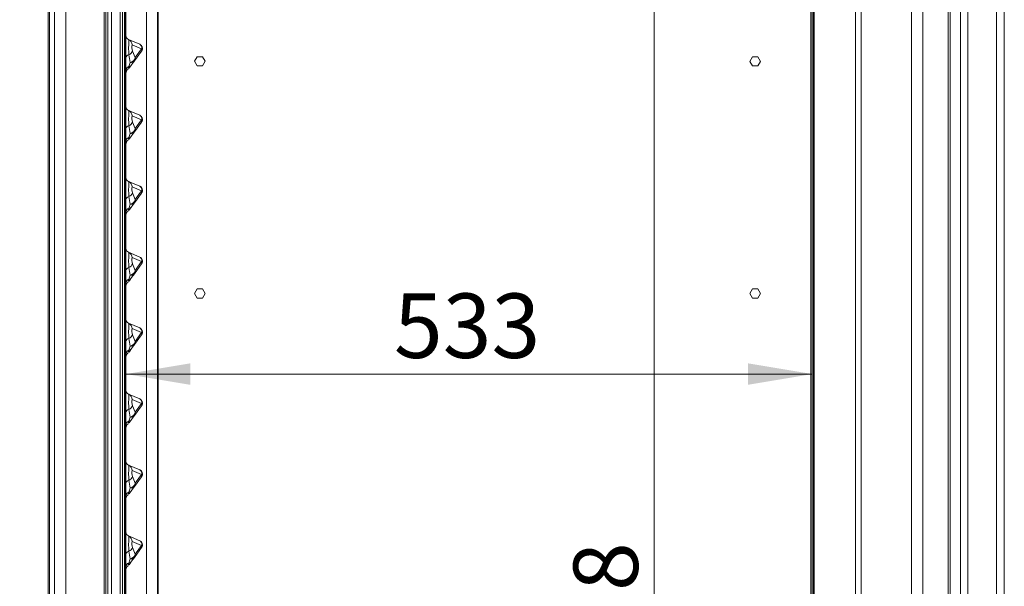
# Model space of a CAD drawing. Units: millimetres. Extents: x 0 to 297, y 0 to 210.
# Drawn here: x 51 to 89, y 116 to 138 of the extents above; entities that cross this region are included whole.
import ezdxf
from ezdxf.enums import TextEntityAlignment as Align

# ---------------------------------------------------------------- set-up
doc = ezdxf.new("R2010")
doc.units = ezdxf.units.MM
for name, color, linetype in [('12069639_SES_000', 7, 'Continuous'), ('12069689_SEP_000', 7, 'Continuous'), ('12083385_SEP_000', 7, 'Continuous'), ('12136962_SES_000', 7, 'Continuous'), ('12137431_SES_000', 7, 'Continuous'), ('12174557_SES_000', 7, 'Continuous'), ('12174558_SES_000', 7, 'Continuous'), ('12181296_SEP_000', 7, 'Continuous'), ('Predeterminado', 7, 'Continuous')]:
    doc.layers.add(name, color=color, linetype=linetype)
doc.styles.add('SEACAD_Arial', font='arial.ttf')
doc.styles.add('SEACAD_ArialI', font='ariali.ttf')
doc.dimstyles.new('ISO', dxfattribs={"dimtxt": 2.5, "dimasz": 2.5, "dimexe": 1.25, "dimexo": 0, "dimgap": 1.25, "dimtad": 1, "dimdec": 0, "dimlfac": 20, "dimdsep": 46, "dimtxsty": 'SEACAD_Arial', "dimblk1": '_SE_FILLED', "dimblk2": '_SE_FILLED', "dimsah": 1, "dimcen": 1.25, "dimadec": 1, "dimazin": 0, "dimtfac": 1, "dimtdec": 3, "dimtmove": 0, "dimatfit": 3, "dimfxl": 1, "dimtolj": 1, "dimarcsym": 0})

# ---------------------------------------------------------------- blocks, each defined once
blk = doc.blocks.new('SE')
at = {"layer": '12069639_SES_000', "color": 7, "linetype": 'Continuous', "lineweight": 20}
blk.add_line((81.349, 80.324), (81.349, 149.828), dxfattribs=at)
at = {"layer": '12069639_SES_000', "color": 7, "linetype": 'Continuous', "lineweight": 15}
blk.add_line((81.399, 80.324), (81.399, 149.828), dxfattribs=at)
at = {"layer": '12069689_SEP_000', "color": 7, "linetype": 'Continuous', "lineweight": 15}
for p, q in [((54.743, 149.863), (54.743, 80.289)), ((55.379, 137.073), (55.016, 137.228)), ((55.019, 136.987), (55.132, 136.733)), ((55.132, 136.733), (55.379, 137.073)), ((55.379, 134.323), (55.016, 134.478)), ((55.019, 134.237), (55.132, 133.983)), ((55.132, 133.983), (55.379, 134.323)), ((55.379, 131.573), (55.016, 131.728)), ((55.019, 131.487), (55.132, 131.233)), ((55.132, 131.233), (55.379, 131.573)), ((55.379, 128.823), (55.016, 128.978)), ((55.132, 128.483), (55.379, 128.823)), ((55.019, 128.737), (55.132, 128.483)), ((55.379, 126.073), (55.016, 126.228)), ((55.132, 125.733), (55.379, 126.073)), ((55.019, 125.987), (55.132, 125.733)), ((55.379, 123.323), (55.016, 123.478)), ((55.019, 123.237), (55.132, 122.983)), ((55.132, 122.983), (55.379, 123.323)), ((55.379, 120.573), (55.016, 120.728)), ((55.019, 120.487), (55.132, 120.233)), ((55.132, 120.233), (55.379, 120.573)), ((55.379, 117.823), (55.016, 117.978)), ((55.019, 117.737), (55.132, 117.483)), ((55.132, 117.483), (55.379, 117.823))]:
    blk.add_line(p, q, dxfattribs=at)
at = {"layer": '12069689_SEP_000', "color": 7, "linetype": 'Continuous', "lineweight": 20}
for p, q in [((54.768, 149.863), (54.768, 80.289)), ((54.768, 136.732), (54.768, 137.588)), ((54.869, 137.437), (54.871, 137.436)), ((54.885, 137.429), (54.871, 137.436)), ((54.871, 137.436), (55.304, 137.252)), ((55.375, 136.984), (55.1, 136.606)), ((55.378, 136.988), (55.375, 136.984)), ((54.768, 136.24), (54.768, 136.732)), ((54.989, 136.453), (54.892, 136.319)), ((55.1, 136.606), (54.989, 136.453)), ((54.768, 136.132), (54.768, 136.24)), ((54.768, 136.24), (54.768, 136.132)), ((54.768, 133.982), (54.768, 134.838)), ((54.869, 134.687), (54.871, 134.686)), ((54.885, 134.679), (54.871, 134.686)), ((54.871, 134.686), (55.304, 134.502)), ((55.375, 134.234), (55.1, 133.856)), ((55.378, 134.238), (55.375, 134.234)), ((54.768, 133.49), (54.768, 133.982)), ((55.1, 133.856), (54.989, 133.703)), ((54.768, 133.382), (54.768, 133.49)), ((54.768, 133.49), (54.768, 133.382)), ((54.989, 133.703), (54.892, 133.569)), ((54.768, 131.232), (54.768, 132.088)), ((54.869, 131.937), (54.871, 131.936)), ((54.885, 131.929), (54.871, 131.936)), ((54.871, 131.936), (55.304, 131.752)), ((55.375, 131.484), (55.1, 131.106)), ((55.378, 131.488), (55.375, 131.484)), ((54.768, 130.74), (54.768, 131.232)), ((55.1, 131.106), (54.989, 130.953)), ((54.768, 130.632), (54.768, 130.74)), ((54.768, 130.74), (54.768, 130.632)), ((54.989, 130.953), (54.892, 130.819)), ((54.768, 128.482), (54.768, 129.338)), ((54.869, 129.187), (54.871, 129.186)), ((54.885, 129.179), (54.871, 129.186)), ((54.871, 129.186), (55.304, 129.002)), ((54.768, 127.99), (54.768, 128.482)), ((55.375, 128.734), (55.1, 128.356)), ((55.378, 128.738), (55.375, 128.734)), ((54.768, 127.882), (54.768, 127.99)), ((54.768, 127.99), (54.768, 127.882)), ((54.989, 128.203), (54.892, 128.069)), ((55.1, 128.356), (54.989, 128.203)), ((54.768, 125.732), (54.768, 126.588)), ((54.869, 126.437), (54.871, 126.436)), ((54.885, 126.429), (54.871, 126.436)), ((54.871, 126.436), (55.304, 126.252)), ((54.768, 125.24), (54.768, 125.732)), ((55.375, 125.984), (55.1, 125.606)), ((55.378, 125.988), (55.375, 125.984)), ((54.989, 125.453), (54.892, 125.319)), ((55.1, 125.606), (54.989, 125.453)), ((54.768, 125.132), (54.768, 125.24)), ((54.768, 125.24), (54.768, 125.132)), ((54.768, 122.982), (54.768, 123.838)), ((54.869, 123.687), (54.871, 123.686)), ((54.885, 123.679), (54.871, 123.686)), ((54.871, 123.686), (55.304, 123.502)), ((55.375, 123.234), (55.1, 122.856)), ((55.378, 123.238), (55.375, 123.234)), ((54.768, 122.49), (54.768, 122.982)), ((54.989, 122.703), (54.892, 122.569)), ((55.1, 122.856), (54.989, 122.703)), ((54.768, 122.382), (54.768, 122.49)), ((54.768, 122.49), (54.768, 122.382)), ((54.768, 120.232), (54.768, 121.088)), ((54.869, 120.937), (54.871, 120.936)), ((54.885, 120.929), (54.871, 120.936)), ((54.871, 120.936), (55.304, 120.752)), ((55.375, 120.484), (55.1, 120.106)), ((55.378, 120.488), (55.375, 120.484)), ((54.768, 119.74), (54.768, 120.232)), ((55.1, 120.106), (54.989, 119.953)), ((54.768, 119.632), (54.768, 119.74)), ((54.768, 119.74), (54.768, 119.632)), ((54.989, 119.953), (54.892, 119.819)), ((54.768, 117.482), (54.768, 118.338)), ((54.869, 118.187), (54.871, 118.186)), ((54.885, 118.179), (54.871, 118.186)), ((54.871, 118.186), (55.304, 118.002)), ((55.375, 117.734), (55.1, 117.356)), ((55.378, 117.738), (55.375, 117.734)), ((54.768, 116.99), (54.768, 117.482)), ((55.1, 117.356), (54.989, 117.203)), ((54.768, 116.882), (54.768, 116.99)), ((54.768, 116.99), (54.768, 116.882)), ((54.989, 117.203), (54.892, 117.069))]:
    blk.add_line(p, q, dxfattribs=at)
for centre, radius, start, end in [((54.933, 137.588), 0.165, 180, 247), ((54.765, 137.208), 0.251, 4.4391, 61.3695), ((55.236, 137.091), 0.175, 324, 67), ((55.236, 137.091), 0.175, 324, 67), ((54.933, 136.132), 0.165, 124.2906, 180.0465), ((54.933, 136.132), 0.165, 179.9508, 180.428), ((54.933, 134.838), 0.165, 180, 247), ((54.765, 134.458), 0.251, 4.4391, 61.3695), ((55.236, 134.341), 0.175, 324, 67), ((55.236, 134.341), 0.175, 324, 67), ((54.933, 133.382), 0.165, 124.2906, 180.0465), ((54.933, 133.382), 0.165, 179.9508, 180.428), ((54.933, 132.088), 0.165, 180, 247), ((54.765, 131.708), 0.251, 4.4391, 61.3695), ((55.236, 131.591), 0.175, 324, 67), ((55.236, 131.591), 0.175, 324, 67), ((54.933, 130.632), 0.165, 124.2906, 180.0465), ((54.933, 130.632), 0.165, 179.9508, 180.428), ((54.933, 129.338), 0.165, 180, 247), ((54.765, 128.958), 0.251, 4.4391, 61.3695), ((55.236, 128.841), 0.175, 324, 67), ((55.236, 128.841), 0.175, 324, 67), ((54.933, 127.882), 0.165, 124.2906, 180.0465), ((54.933, 127.882), 0.165, 179.9508, 180.428), ((54.933, 126.588), 0.165, 180, 247), ((54.765, 126.208), 0.251, 4.4391, 61.3695), ((55.236, 126.091), 0.175, 324, 67), ((55.236, 126.091), 0.175, 324, 67), ((54.933, 125.132), 0.165, 124.2906, 180.0465), ((54.933, 125.132), 0.165, 179.9508, 180.428), ((54.933, 123.838), 0.165, 180, 247), ((54.765, 123.458), 0.251, 4.4391, 61.3695), ((55.236, 123.341), 0.175, 324, 67), ((55.236, 123.341), 0.175, 324, 67), ((54.933, 122.382), 0.165, 124.2906, 180.0465), ((54.933, 122.382), 0.165, 179.9508, 180.428), ((54.933, 121.088), 0.165, 180, 247), ((54.765, 120.708), 0.251, 4.4391, 61.3695), ((55.236, 120.591), 0.175, 324, 67), ((55.236, 120.591), 0.175, 324, 67), ((54.933, 119.632), 0.165, 124.2906, 180.0465), ((54.933, 119.632), 0.165, 179.9508, 180.428), ((54.933, 118.338), 0.165, 180, 247), ((54.765, 117.958), 0.251, 4.4391, 61.3695), ((55.236, 117.841), 0.175, 324, 67), ((55.236, 117.841), 0.175, 324, 67), ((54.933, 116.882), 0.165, 124.2906, 180.0465), ((54.933, 116.882), 0.165, 179.9508, 180.428)]:
    blk.add_arc(centre, radius, start, end, dxfattribs=at)
at = {"layer": '12069689_SEP_000', "color": 7, "linetype": 'Continuous', "lineweight": 15}
for centre, radius, start, end in [((59.229, 137.107), 4.355, 175.7642, 183.4814), ((55.446, 137.114), 0.445, 165.1652, 196.5911), ((59.264, 137.415), 4.419, 187.4386, 191.3177), ((53.672, 136.749), 1.263, 337.6074, 343.3434), ((50.931, 137.666), 4.153, 342.0614, 344.3702), ((59.229, 134.357), 4.355, 175.7642, 183.4814), ((55.446, 134.364), 0.445, 165.1652, 196.5911), ((59.264, 134.665), 4.419, 187.4386, 191.3177), ((50.931, 134.916), 4.153, 342.0614, 344.3702), ((53.672, 133.999), 1.263, 337.6074, 343.3434), ((59.229, 131.607), 4.355, 175.7642, 183.4814), ((55.446, 131.614), 0.445, 165.1652, 196.5911), ((59.264, 131.915), 4.419, 187.4386, 191.3177), ((50.931, 132.166), 4.153, 342.0614, 344.3702), ((53.672, 131.249), 1.263, 337.6074, 343.3434), ((59.229, 128.857), 4.355, 175.7642, 183.4814), ((55.446, 128.864), 0.445, 165.1652, 196.5911), ((59.264, 129.165), 4.419, 187.4386, 191.3177), ((53.672, 128.499), 1.263, 337.6074, 343.3434), ((50.931, 129.416), 4.153, 342.0614, 344.3702), ((59.229, 126.107), 4.355, 175.7642, 183.4814), ((55.446, 126.114), 0.445, 165.1652, 196.5911), ((59.264, 126.415), 4.419, 187.4386, 191.3177), ((53.672, 125.749), 1.263, 337.6074, 343.3434), ((50.931, 126.666), 4.153, 342.0614, 344.3702), ((59.229, 123.357), 4.355, 175.7642, 183.4814), ((55.446, 123.364), 0.445, 165.1652, 196.5911), ((59.264, 123.665), 4.419, 187.4386, 191.3177), ((53.672, 122.999), 1.263, 337.6074, 343.3434), ((50.931, 123.916), 4.153, 342.0614, 344.3702), ((59.229, 120.607), 4.355, 175.7642, 183.4814), ((55.446, 120.614), 0.445, 165.1652, 196.5911), ((59.264, 120.915), 4.419, 187.4386, 191.3177), ((50.931, 121.166), 4.153, 342.0614, 344.3702), ((53.672, 120.249), 1.263, 337.6074, 343.3434), ((59.229, 117.857), 4.355, 175.7642, 183.4814), ((55.446, 117.864), 0.445, 165.1652, 196.5911), ((59.264, 118.165), 4.419, 187.4386, 191.3177), ((50.931, 118.416), 4.153, 342.0614, 344.3702), ((53.672, 117.499), 1.263, 337.6074, 343.3434)]:
    blk.add_arc(centre, radius, start, end, dxfattribs=at)
for centre, major_axis, ratio, start_param, end_param in [((55.212, 137.057), (-0.104, -0.188), 0.766667, 2.722291, 3.221821), ((55.233, 137.087), (0.142, -0.103), 0.987131, 0, 1.324167), ((55.174, 137.073), (0.186, 0.132), 0.762889, 5.532601, 6.221969), ((54.933, 136.732), (-0.165, 0), 0.70418, 5.030965, 6.283185), ((54.814, 136.987), (0.202, 0.074), 0.737181, 4.77678, 5.82246), ((55.174, 137.073), (-0.212, 0.067), 0.585054, 2.94961, 3.638978), ((54.933, 136.24), (-0.165, 0), 0.939165, 5.028228, 6.283185), ((54.815, 136.579), (-0.174, 0.126), 0.855604, 2.459117, 3.141593), ((54.927, 136.733), (-0.189, -0.102), 0.832406, 1.168873, 2.568661), ((54.927, 136.733), (-0.174, 0.126), 0.802221, 2.117503, 3.141593), ((54.927, 136.733), (-0.174, 0.126), 0.881433, 3.141593, 3.830961), ((55.212, 134.307), (-0.104, -0.188), 0.766667, 2.722291, 3.221821), ((54.933, 133.982), (-0.165, 0), 0.70418, 5.030965, 6.283185), ((54.814, 134.237), (0.202, 0.074), 0.737181, 4.77678, 5.82246), ((55.233, 134.337), (0.142, -0.103), 0.987131, 0, 1.324167), ((55.174, 134.323), (0.186, 0.132), 0.762889, 5.532601, 6.221969), ((55.174, 134.323), (-0.212, 0.067), 0.585054, 2.94961, 3.638978), ((54.927, 133.983), (-0.189, -0.102), 0.832406, 1.168873, 2.568661), ((54.927, 133.983), (-0.174, 0.126), 0.802221, 2.117503, 3.141593), ((54.927, 133.983), (-0.174, 0.126), 0.881433, 3.141593, 3.830961), ((54.933, 133.49), (-0.165, 0), 0.939165, 5.028228, 6.283185), ((54.815, 133.829), (-0.174, 0.126), 0.855604, 2.459117, 3.141593), ((54.814, 131.487), (0.202, 0.074), 0.737181, 4.77678, 5.82246), ((55.212, 131.557), (-0.104, -0.188), 0.766667, 2.722291, 3.221821), ((55.233, 131.587), (0.142, -0.103), 0.987131, 0, 1.324167), ((55.174, 131.573), (0.186, 0.132), 0.762889, 5.532601, 6.221969), ((55.174, 131.573), (-0.212, 0.067), 0.585054, 2.94961, 3.638978), ((54.933, 131.232), (-0.165, 0), 0.70418, 5.030965, 6.283185), ((54.927, 131.233), (-0.189, -0.102), 0.832406, 1.168873, 2.568661), ((54.927, 131.233), (-0.174, 0.126), 0.802221, 2.117503, 3.141593), ((54.927, 131.233), (-0.174, 0.126), 0.881433, 3.141593, 3.830961), ((54.933, 130.74), (-0.165, 0), 0.939165, 5.028228, 6.283185), ((54.815, 131.079), (-0.174, 0.126), 0.855604, 2.459117, 3.141593), ((55.212, 128.807), (-0.104, -0.188), 0.766667, 2.722291, 3.221821), ((55.233, 128.837), (0.142, -0.103), 0.987131, 0, 1.324167), ((55.174, 128.823), (0.186, 0.132), 0.762889, 5.532601, 6.221969), ((55.174, 128.823), (-0.212, 0.067), 0.585054, 2.94961, 3.638978), ((54.933, 128.482), (-0.165, 0), 0.70418, 5.030965, 6.283185), ((54.814, 128.737), (0.202, 0.074), 0.737181, 4.77678, 5.82246), ((54.927, 128.483), (-0.189, -0.102), 0.832406, 1.168873, 2.568661), ((54.927, 128.483), (-0.174, 0.126), 0.881433, 3.141593, 3.830961), ((54.933, 127.99), (-0.165, 0), 0.939165, 5.028228, 6.283185), ((54.815, 128.329), (-0.174, 0.126), 0.855604, 2.459117, 3.141593), ((54.927, 128.483), (-0.174, 0.126), 0.802221, 2.117503, 3.141593), ((55.212, 126.057), (-0.104, -0.188), 0.766667, 2.722291, 3.221821), ((55.233, 126.087), (0.142, -0.103), 0.987131, 0, 1.324167), ((55.174, 126.073), (0.186, 0.132), 0.762889, 5.532601, 6.221969), ((55.174, 126.073), (-0.212, 0.067), 0.585054, 2.94961, 3.638978), ((54.933, 125.732), (-0.165, 0), 0.70418, 5.030965, 6.283185), ((54.814, 125.987), (0.202, 0.074), 0.737181, 4.77678, 5.82246), ((54.927, 125.733), (-0.189, -0.102), 0.832406, 1.168873, 2.568661), ((54.927, 125.733), (-0.174, 0.126), 0.881433, 3.141593, 3.830961), ((54.933, 125.24), (-0.165, 0), 0.939165, 5.028228, 6.283185), ((54.815, 125.579), (-0.174, 0.126), 0.855604, 2.459117, 3.141593), ((54.927, 125.733), (-0.174, 0.126), 0.802221, 2.117503, 3.141593), ((55.212, 123.307), (-0.104, -0.188), 0.766667, 2.722291, 3.221821), ((55.233, 123.337), (0.142, -0.103), 0.987131, 0, 1.324167), ((55.174, 123.323), (0.186, 0.132), 0.762889, 5.532601, 6.221969), ((54.933, 122.982), (-0.165, 0), 0.70418, 5.030965, 6.283185), ((54.814, 123.237), (0.202, 0.074), 0.737181, 4.77678, 5.82246), ((55.174, 123.323), (-0.212, 0.067), 0.585054, 2.94961, 3.638978), ((54.933, 122.49), (-0.165, 0), 0.939165, 5.028228, 6.283185), ((54.815, 122.829), (-0.174, 0.126), 0.855604, 2.459117, 3.141593), ((54.927, 122.983), (-0.189, -0.102), 0.832406, 1.168873, 2.568661), ((54.927, 122.983), (-0.174, 0.126), 0.802221, 2.117503, 3.141593), ((54.927, 122.983), (-0.174, 0.126), 0.881433, 3.141593, 3.830961), ((55.212, 120.557), (-0.104, -0.188), 0.766667, 2.722291, 3.221821), ((54.933, 120.232), (-0.165, 0), 0.70418, 5.030965, 6.283185), ((54.814, 120.487), (0.202, 0.074), 0.737181, 4.77678, 5.82246), ((55.233, 120.587), (0.142, -0.103), 0.987131, 0, 1.324167), ((55.174, 120.573), (0.186, 0.132), 0.762889, 5.532601, 6.221969), ((55.174, 120.573), (-0.212, 0.067), 0.585054, 2.94961, 3.638978), ((54.927, 120.233), (-0.189, -0.102), 0.832406, 1.168873, 2.568661), ((54.927, 120.233), (-0.174, 0.126), 0.802221, 2.117503, 3.141593), ((54.927, 120.233), (-0.174, 0.126), 0.881433, 3.141593, 3.830961), ((54.933, 119.74), (-0.165, 0), 0.939165, 5.028228, 6.283185), ((54.815, 120.079), (-0.174, 0.126), 0.855604, 2.459117, 3.141593), ((54.814, 117.737), (0.202, 0.074), 0.737181, 4.77678, 5.82246), ((55.212, 117.807), (-0.104, -0.188), 0.766667, 2.722291, 3.221821), ((55.233, 117.837), (0.142, -0.103), 0.987131, 0, 1.324167), ((55.174, 117.823), (0.186, 0.132), 0.762889, 5.532601, 6.221969), ((55.174, 117.823), (-0.212, 0.067), 0.585054, 2.94961, 3.638978), ((54.933, 117.482), (-0.165, 0), 0.70418, 5.030965, 6.283185), ((54.927, 117.483), (-0.189, -0.102), 0.832406, 1.168873, 2.568661), ((54.927, 117.483), (-0.174, 0.126), 0.802221, 2.117503, 3.141593), ((54.927, 117.483), (-0.174, 0.126), 0.881433, 3.141593, 3.830961), ((54.933, 116.99), (-0.165, 0), 0.939165, 5.028228, 6.283185), ((54.815, 117.329), (-0.174, 0.126), 0.855604, 2.459117, 3.141593)]:
    blk.add_ellipse(centre, major_axis=major_axis, ratio=ratio, start_param=start_param, end_param=end_param, dxfattribs=at)
at = {"layer": '12083385_SEP_000', "color": 7, "linetype": 'Continuous', "lineweight": 20}
for p, q in [((83.296, 151.726), (83.296, 78.406)), ((83.081, 151.511), (83.081, 78.621)), ((54.708, 80.233), (54.708, 149.898)), ((54.733, 80.258), (54.733, 149.873)), ((81.444, 149.873), (81.444, 80.258)), ((81.469, 149.898), (81.469, 80.233))]:
    blk.add_line(p, q, dxfattribs=at)
at = {"layer": '12136962_SES_000', "color": 7, "linetype": 'Continuous', "lineweight": 20}
blk.add_line((51.753, 152.719), (51.753, 76.424), dxfattribs=at)
at = {"layer": '12136962_SES_000', "color": 7, "linetype": 'Continuous', "lineweight": 15}
blk.add_line((51.808, 152.644), (51.808, 76.424), dxfattribs=at)
at = {"layer": '12137431_SES_000', "color": 7, "linetype": 'Continuous', "lineweight": 20}
for p, q in [((55.993, 80.313), (55.993, 155.214)), ((55.993, 80.313), (55.993, 149.873)), ((57.535, 136.77), (57.431, 136.591)), ((57.741, 136.77), (57.535, 136.77)), ((57.844, 136.591), (57.741, 136.77)), ((79.083, 136.767), (78.98, 136.588)), ((79.29, 136.767), (79.083, 136.767)), ((79.393, 136.588), (79.29, 136.767)), ((57.431, 136.591), (57.535, 136.412)), ((57.535, 136.412), (57.741, 136.412)), ((57.741, 136.412), (57.844, 136.591)), ((78.98, 136.588), (79.083, 136.41)), ((79.083, 136.41), (79.29, 136.41)), ((79.29, 136.41), (79.393, 136.588)), ((57.534, 127.769), (57.431, 127.59)), ((57.74, 127.769), (57.534, 127.769)), ((57.843, 127.59), (57.74, 127.769)), ((79.085, 127.771), (78.982, 127.592)), ((79.292, 127.771), (79.085, 127.771)), ((79.395, 127.592), (79.292, 127.771)), ((57.431, 127.59), (57.534, 127.411)), ((57.534, 127.411), (57.74, 127.411)), ((57.74, 127.411), (57.843, 127.59)), ((78.982, 127.592), (79.085, 127.413)), ((79.085, 127.413), (79.292, 127.413)), ((79.292, 127.413), (79.395, 127.592))]:
    blk.add_line(p, q, dxfattribs=at)
at = {"layer": '12137431_SES_000', "color": 7, "linetype": 'Continuous', "lineweight": 15}
for p, q in [((55.568, 80.313), (55.568, 149.873)), ((56.018, 80.313), (56.018, 149.873))]:
    blk.add_line(p, q, dxfattribs=at)
at = {"layer": '12174557_SES_000', "color": 7, "linetype": 'Continuous', "lineweight": 15}
for p, q in [((87.156, 152.044), (87.156, 78.094)), ((87.439, 152.044), (87.439, 78.094)), ((88.546, 152.044), (88.546, 78.094)), ((88.85, 152.044), (88.85, 78.094))]:
    blk.add_line(p, q, dxfattribs=at)
at = {"layer": '12174558_SES_000', "color": 7, "linetype": 'Continuous', "lineweight": 20}
for p, q in [((51.993, 78.094), (51.993, 152.044)), ((53.993, 78.094), (53.993, 152.044)), ((85.244, 152.044), (85.244, 78.094)), ((86.746, 78.094), (86.746, 152.044))]:
    blk.add_line(p, q, dxfattribs=at)
at = {"layer": '12174558_SES_000', "color": 7, "linetype": 'Continuous', "lineweight": 15}
for p, q in [((52.443, 78.094), (52.443, 152.044)), ((53.923, 78.094), (53.923, 152.044)), ((85.694, 152.044), (85.694, 78.094)), ((86.676, 152.044), (86.676, 78.094))]:
    blk.add_line(p, q, dxfattribs=at)
at = {"layer": '12181296_SEP_000', "color": 7, "linetype": 'Continuous', "lineweight": 20}
for p, q in [((54.061, 79.111), (54.061, 151.026)), ((54.061, 79.447), (54.061, 150.69)), ((54.641, 80.696), (54.641, 149.441)), ((54.641, 81.295), (54.641, 148.842))]:
    blk.add_line(p, q, dxfattribs=at)
at = {"layer": '12181296_SEP_000', "color": 7, "linetype": 'Continuous', "lineweight": 15}
for p, q in [((54.211, 80.596), (54.211, 149.541)), ((54.541, 80.596), (54.541, 149.541))]:
    blk.add_line(p, q, dxfattribs=at)
blk = doc.blocks.new('DMBLK1')
at = {"layer": 'Predeterminado', "linetype": 'Continuous', "lineweight": 9, "transparency": 16777216}
for points in [[(31.012, 169.269), (31.845, 169.269), (31.429, 171.769)], [(31.012, 72.269), (31.429, 69.769), (31.845, 72.269)]]:
    blk.add_hatch(color=5, dxfattribs=at).paths.add_polyline_path(points)
at = {"layer": 'Predeterminado', "color": 5, "linetype": 'Continuous', "lineweight": 9, "transparency": 16777216}
for p, q in [((51.833, 171.769), (30.179, 171.769)), ((31.429, 69.769), (31.429, 171.769)), ((52.703, 69.769), (30.179, 69.769))]:
    blk.add_line(p, q, dxfattribs=at)
at = {"layer": 'Predeterminado', "color": 5, "linetype": 'Continuous', "lineweight": 9, "transparency": 16777216, "style": 'SEACAD_ArialI'}
blk.add_text('2040', height=2.5, rotation=90, dxfattribs=at).set_placement((28.304, 119.647), align=Align.TOP_LEFT)
blk = doc.blocks.new('_SE_FILLED')
at = {"color": 0}
blk.add_line((0, 0), (-1, 0), dxfattribs=at)
blk.add_solid([(0, 0), (-1, -0.1665), (-1, 0.1665), (0, 0)], dxfattribs=at)
blk = doc.blocks.new('DMBLK2')
at = {"layer": 'Predeterminado', "linetype": 'Continuous', "lineweight": 9, "transparency": 16777216}
for points in [[(38.512, 169.269), (39.345, 169.269), (38.929, 171.769)], [(38.512, 78.869), (38.929, 76.369), (39.345, 78.869)]]:
    blk.add_hatch(color=5, dxfattribs=at).paths.add_polyline_path(points)
at = {"layer": 'Predeterminado', "color": 5, "linetype": 'Continuous', "lineweight": 9, "transparency": 16777216}
for p, q in [((51.833, 171.769), (37.679, 171.769)), ((38.929, 76.369), (38.929, 171.769)), ((51.833, 76.369), (37.679, 76.369))]:
    blk.add_line(p, q, dxfattribs=at)
at = {"layer": 'Predeterminado', "color": 5, "linetype": 'Continuous', "lineweight": 9, "transparency": 16777216, "style": 'SEACAD_ArialI'}
blk.add_text('1908', height=2.5, rotation=90, dxfattribs=at).set_placement((35.804, 120.18), align=Align.TOP_LEFT)
blk = doc.blocks.new('DMBLK10')
at = {"layer": 'Predeterminado', "linetype": 'Continuous', "lineweight": 9, "transparency": 16777216}
for points in [[(46.012, 150.139), (46.845, 150.139), (46.429, 152.639)], [(46.012, 78.869), (46.429, 76.369), (46.845, 78.869)]]:
    blk.add_hatch(color=5, dxfattribs=at).paths.add_polyline_path(points)
at = {"layer": 'Predeterminado', "color": 5, "linetype": 'Continuous', "lineweight": 9, "transparency": 16777216}
for p, q in [((51.833, 152.639), (45.179, 152.639)), ((46.429, 76.369), (46.429, 152.639)), ((53.22, 76.369), (45.179, 76.369))]:
    blk.add_line(p, q, dxfattribs=at)
at = {"layer": 'Predeterminado', "color": 5, "linetype": 'Continuous', "lineweight": 9, "transparency": 16777216, "style": 'SEACAD_ArialI'}
blk.add_text('1525', height=2.5, rotation=90, dxfattribs=at).set_placement((43.304, 110.615), align=Align.TOP_LEFT)
blk = doc.blocks.new('DMBLK13')
at = {"layer": 'Predeterminado', "linetype": 'Continuous', "lineweight": 9, "transparency": 16777216}
for points in [[(57.268, 124.047), (57.268, 124.881), (54.768, 124.464)], [(78.899, 124.047), (81.399, 124.464), (78.899, 124.881)]]:
    blk.add_hatch(color=5, dxfattribs=at).paths.add_polyline_path(points)
at = {"layer": 'Predeterminado', "color": 5, "linetype": 'Continuous', "lineweight": 9, "transparency": 16777216}
blk.add_line((54.768, 124.464), (81.399, 124.464), dxfattribs=at)
at = {"layer": 'Predeterminado', "color": 5, "linetype": 'Continuous', "lineweight": 9, "transparency": 16777216, "style": 'SEACAD_ArialI'}
blk.add_text('533', height=2.5, dxfattribs=at).set_placement((65.167, 127.589), align=Align.TOP_LEFT)
blk = doc.blocks.new('DMBLK14')
at = {"layer": 'Predeterminado', "linetype": 'Continuous', "lineweight": 9, "transparency": 16777216}
for points in [[(74.843, 145.708), (75.676, 145.708), (75.26, 148.208)], [(74.843, 82.813), (75.26, 80.313), (75.676, 82.813)]]:
    blk.add_hatch(color=5, dxfattribs=at).paths.add_polyline_path(points)
at = {"layer": 'Predeterminado', "color": 5, "linetype": 'Continuous', "lineweight": 9, "transparency": 16777216}
for p, q in [((81.399, 148.208), (74.01, 148.208)), ((75.26, 148.208), (75.26, 80.313))]:
    blk.add_line(p, q, dxfattribs=at)
at = {"layer": 'Predeterminado', "color": 5, "linetype": 'Continuous', "lineweight": 9, "transparency": 16777216, "style": 'SEACAD_ArialI'}
blk.add_text('1358', height=2.5, rotation=90, dxfattribs=at).set_placement((72.135, 110.372), align=Align.TOP_LEFT)

msp = doc.modelspace()

# ---------------------------------------------------------------- block references
at = {"layer": 'Predeterminado'}
msp.add_blockref('SE', (0, 0), dxfattribs=at)

# ---------------------------------------------------------------- dimensions: what is measured, and where the dimension line sits
at = {"layer": 'Predeterminado', "color": 5, "linetype": 'Continuous', "lineweight": 9}
for base, p1, p2, angle, picture, middle, dimtype in [((31.4288, 171.7686), (53.9783, 69.7686), (51.8332, 171.7686), 90, 'DMBLK1', (31.4288, 123.5358), 160), ((38.9288, 76.3686), (51.8334, 76.3686), (51.8332, 171.7686), 90.00008, 'DMBLK2', (38.9288, 124.0686), 161), ((46.4288, 152.6386), (53.2205, 76.3686), (51.8332, 152.6386), 90, 'DMBLK10', (46.4288, 114.5036), 160), ((54.7683, 124.4639), (54.7683, 149.863), (81.3987, 149.8282), 359.92532, 'DMBLK13', (68.0835, 124.4639), 161), ((75.2597, 80.3135), (81.3987, 148.2082), (84.661, 80.3135), 90, 'DMBLK14', (75.2597, 114.2608), 160)]:
    dim = msp.add_linear_dim(base=base, p1=p1, p2=p2, angle=angle, text='\\A1;<>', dimstyle='ISO', dxfattribs=at)
    dim.commit()
    dim.dimension.update_dxf_attribs({"geometry": picture, "text_midpoint": middle, "dimtype": dimtype})

doc.saveas('drawing.dxf')
